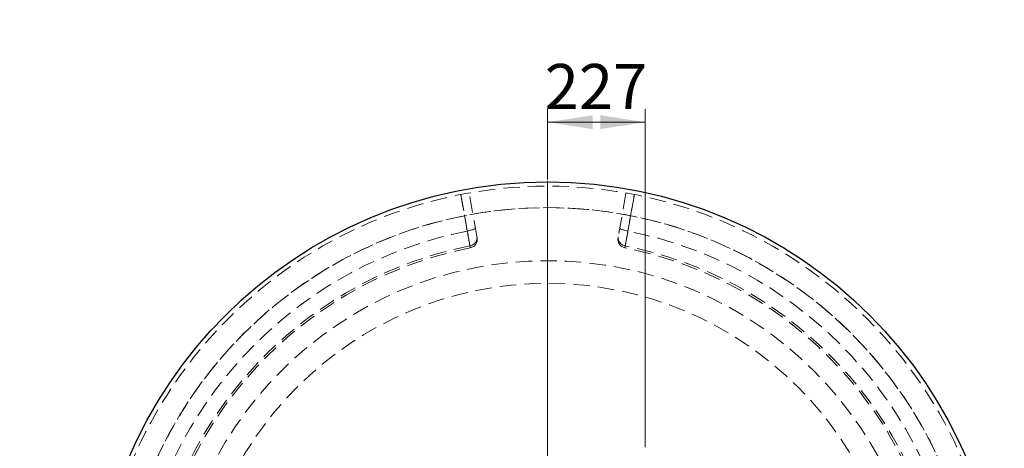
# Model space of a CAD drawing. Units: millimetres. Extents: x -80 to 420, y 0 to 346.
# Drawn here: x 85 to 161, y 136 to 169 of the extents above; entities that cross this region are included whole.
import ezdxf

# ---------------------------------------------------------------- set-up
doc = ezdxf.new("R2010")
doc.units = ezdxf.units.MM
doc.linetypes.add('HIDDEN', pattern=[1.905, 1.27, -0.635])
doc.styles.add('SLDTEXTSTYLE0', font='TXT', dxfattribs={"width": 0.605})
doc.dimstyles.new('SLDDIMSTYLE0', dxfattribs={"dimtxt": 3.5, "dimasz": 3.5, "dimexe": 0, "dimexo": 0.0625, "dimgap": 0.875, "dimtad": 1, "dimdec": 0, "dimlfac": 30, "dimrnd": 1e-09, "dimzin": 12, "dimdsep": 46, "dimtxsty": 'SLDTEXTSTYLE0', "dimsah": 1, "dimcen": 0.09, "dimadec": 0, "dimazin": 3, "dimtfac": 1, "dimtdec": 3, "dimtofl": 0, "dimtmove": 0, "dimatfit": 3, "dimfxl": 0, "dimfrac": 2, "dimtolj": 1, "dimtzin": 12, "dimarcsym": 0})
doc.dimstyles.new('SLDDIMSTYLE6', dxfattribs={"dimtxt": 3.5, "dimasz": 3.5, "dimexe": 0, "dimexo": 0.0625, "dimgap": 0.875, "dimtad": 1, "dimlfac": 30, "dimrnd": 1e-09, "dimzin": 12, "dimdsep": 46, "dimtxsty": 'SLDTEXTSTYLE0', "dimsah": 1, "dimcen": 0.09, "dimadec": 0, "dimazin": 3, "dimtfac": 1, "dimtdec": 3, "dimtmove": 0, "dimatfit": 0, "dimfxl": 0, "dimfrac": 2, "dimtolj": 1, "dimtzin": 12, "dimarcsym": 0})

# ---------------------------------------------------------------- blocks, each defined once
blk = doc.blocks.new('_D')
at = {"color": 7, "linetype": 'Continuous', "lineweight": 18}
for p, q in [((125.888, 156.938), (125.888, 162.379)), ((133.466, 136.204), (133.466, 162.379)), ((133.466, 161.379), (125.888, 161.379))]:
    blk.add_line(p, q, dxfattribs=at)
for points in [[(125.888, 161.379), (129.388, 160.84), (129.388, 161.917)], [(133.466, 161.379), (129.966, 161.917), (129.966, 160.84)]]:
    blk.add_solid(points, dxfattribs=at)
at = {"color": 7, "linetype": 'Continuous', "lineweight": 18, "insert": (125.666, 165.89), "char_height": 3.5, "attachment_point": 1, "style": 'SLDTEXTSTYLE0'}
blk.add_mtext('227', dxfattribs=at)
blk = doc.blocks.new('SW_CENTERMARKSYMBOL_0')
at = {"color": 0, "linetype": 'Continuous', "lineweight": 18}
for p, q in [((0, 0.167), (0, 35.417)), ((-0.167, 0), (-35.417, 0)), ((0, 0), (-0.083, 0)), ((0, 0), (0, 0.083)), ((0, 0), (0, -0.083)), ((0, 0), (0.083, 0)), ((0.167, 0), (35.417, 0)), ((0, -0.167), (0, -35.417))]:
    blk.add_line(p, q, dxfattribs=at)
blk = doc.blocks.new('_D_17')
at = {"color": 7, "linetype": 'Continuous', "lineweight": 18}
for p, q in [((82.942, 176.415), (82.942, 183.146)), ((98.321, 176.415), (81.942, 176.415)), ((82.942, 176.415), (82.942, 174.082)), ((90.788, 174.082), (81.942, 174.082)), ((82.942, 174.082), (82.942, 164.636))]:
    blk.add_line(p, q, dxfattribs=at)
for points in [[(82.942, 176.415), (83.48, 179.915), (82.403, 179.915)], [(82.942, 174.082), (82.403, 170.582), (83.48, 170.582)]]:
    blk.add_solid(points, dxfattribs=at)
at = {"color": 7, "linetype": 'Continuous', "lineweight": 18, "insert": (78.43, 164.636), "char_height": 3.5, "attachment_point": 1, "rotation": 90, "style": 'SLDTEXTSTYLE0'}
blk.add_mtext('70', dxfattribs=at)

msp = doc.modelspace()

# ---------------------------------------------------------------- linework, layer by layer
at = {"color": 7, "linetype": 'HIDDEN', "lineweight": 18}
for p, q in [((120.40706, 152.50295), (119.80994, 155.88941)), ((131.96531, 155.88941), (131.36819, 152.50295))]:
    msp.add_line(p, q, dxfattribs=at)
at = {"color": 7, "linetype": 'HIDDEN', "lineweight": 18, "flags": 128}
for points in [[(119.65611, 152.93915), (119.42952, 154.22352), (119.15708, 155.7679)], [(119.16561, 155.76957), (119.26365, 155.21459), (119.65588, 152.99467), (119.86799, 151.79451)], [(131.90726, 151.79451), (132.00535, 152.34949), (132.39762, 154.56943), (132.60964, 155.76957)], [(132.61817, 155.7679), (132.39159, 154.48353), (132.11914, 152.93915)], [(120.28576, 153.19089), (120.28253, 153.17034), (120.26607, 153.14788), (120.23672, 153.12393), (120.19507, 153.099), (120.14196, 153.07359), (120.07848, 153.04821), (120.00589, 153.02337), (119.92568, 152.99958), (119.83947, 152.97732), (119.749, 152.95704), (119.65611, 152.93915)], [(131.48949, 153.19089), (131.49272, 153.17034), (131.50918, 153.14788), (131.53853, 153.12393), (131.58018, 153.099), (131.63329, 153.07359), (131.69677, 153.04821), (131.76936, 153.02337), (131.84957, 152.99958), (131.93578, 152.97732), (132.02625, 152.95704), (132.11914, 152.93915)], [(120.40706, 152.50295), (120.41529, 152.41815), (120.41032, 152.33273), (120.39223, 152.24839), (120.3614, 152.16682), (120.31844, 152.08961), (120.26419, 152.01832), (120.19974, 151.95436), (120.12637, 151.899), (120.04553, 151.85333), (119.95883, 151.81827), (119.86799, 151.79451)], [(131.36819, 152.50295), (131.35996, 152.41815), (131.36493, 152.33273), (131.38302, 152.24839), (131.41385, 152.16682), (131.45681, 152.08961), (131.51106, 152.01832), (131.57551, 151.95436), (131.64888, 151.899), (131.72972, 151.85333), (131.81642, 151.81827), (131.90726, 151.79451)]]:
    msp.add_lwpolyline(points, dxfattribs=at)
at = {"color": 7, "linetype": 'Continuous', "lineweight": 25}
msp.add_circle((125.88763, 121.42114), 35.33333, dxfattribs=at)
at = {"color": 7, "linetype": 'HIDDEN', "lineweight": 18}
for radius in [29.22314, 27.46667]:
    msp.add_circle((125.88763, 121.42114), radius, dxfattribs=at)
for centre, radius, start, end in [((125.88763, 121.42114), 35, 0.0000057, 0), ((125.88763, 121.42114), 33.33333, 0.0000057, 0), ((125.88763, 121.42114), 33.33333, 9.1985966, 170.8014034), ((125.88763, 121.42114), 32.12812, 101.183879, 168.816121), ((125.88763, 121.42114), 32.12812, 11.183879, 78.816121), ((119.7668, 152.2949), 0.66667, 281.2565267, 10.0058942), ((132.00845, 152.2949), 0.66667, 169.9998512, 258.7694759), ((125.88763, 121.42114), 30.96413, 101.2100742, 168.7899258), ((125.88763, 121.42114), 30.80798, 101.2136377, 168.7864168), ((125.88763, 121.42114), 30.80798, 11.2134497, 78.7863845), ((125.88763, 121.42114), 30.96413, 11.2100742, 78.7899258)]:
    msp.add_arc(centre, radius, start, end, dxfattribs=at)
for points, knots in [([(119.86799, 151.79451), (119.87284, 151.76833), (119.87705, 151.74558), (119.88427, 151.70666), (119.88726, 151.6905), (119.89203, 151.66477), (119.8938, 151.6552), (119.89608, 151.6429), (119.89657, 151.6403), (119.89627, 151.6419), (119.89549, 151.64611), (119.89266, 151.66135), (119.89062, 151.67238), (119.88522, 151.70151), (119.88192, 151.71935), (119.87414, 151.76129), (119.86967, 151.7854), (119.85958, 151.83989), (119.85395, 151.87028), (119.84148, 151.93756), (119.83476, 151.97385), (119.82039, 152.05141), (119.81275, 152.09271), (119.79652, 152.18033), (119.78794, 152.22665), (119.76982, 152.32452), (119.76045, 152.37517), (119.74111, 152.47964), (119.73115, 152.53348), (119.71063, 152.64438), (119.70007, 152.70143), (119.67835, 152.81887), (119.66731, 152.87856), (119.65611, 152.93915)], [0, 0, 0, 0, 0.0625, 0.0625, 0.125, 0.125, 0.1875, 0.1875, 0.25, 0.25, 0.3125, 0.3125, 0.375, 0.375, 0.4375, 0.4375, 0.5, 0.5, 0.5625, 0.5625, 0.625, 0.625, 0.6875, 0.6875, 0.75, 0.75, 0.8125, 0.8125, 0.875, 0.875, 0.9375, 0.9375, 1, 1, 1, 1]), ([(132.11914, 152.93915), (132.10794, 152.87856), (132.09698, 152.81929), (132.07552, 152.70326), (132.06502, 152.64651), (132.04448, 152.53554), (132.03445, 152.48131), (132.01486, 152.37548), (132.00549, 152.32487), (131.98759, 152.22816), (131.97905, 152.18205), (131.9628, 152.0943), (131.95509, 152.05267), (131.94053, 151.97406), (131.93382, 151.93782), (131.92149, 151.87129), (131.91588, 151.841), (131.90575, 151.78635), (131.90124, 151.762), (131.89335, 151.71945), (131.89005, 151.70165), (131.88471, 151.67279), (131.88265, 151.66172), (131.8798, 151.64631), (131.87899, 151.64197), (131.87868, 151.64026), (131.87917, 151.64291), (131.8814, 151.65497), (131.88315, 151.66437), (131.88788, 151.68993), (131.89088, 151.70609), (131.89816, 151.7454), (131.90241, 151.76833), (131.90726, 151.79451)], [0, 0, 0, 0, 0.0625, 0.0625, 0.125, 0.125, 0.1875, 0.1875, 0.25, 0.25, 0.3125, 0.3125, 0.375, 0.375, 0.4375, 0.4375, 0.5, 0.5, 0.5625, 0.5625, 0.625, 0.625, 0.6875, 0.6875, 0.75, 0.75, 0.8125, 0.8125, 0.875, 0.875, 0.9375, 0.9375, 1, 1, 1, 1]), ([(120.42273, 152.41412), (120.42279, 152.41375), (120.42297, 152.41274), (120.41799, 152.44097), (120.41071, 152.48229), (120.40706, 152.50295)], [0, 0, 0, 0, 0.22553399, 0.61276689, 1, 1, 1, 1]), ([(131.36819, 152.50295), (131.36542, 152.48729), (131.363, 152.47356), (131.35885, 152.45), (131.35714, 152.44031), (131.35308, 152.41726), (131.35177, 152.40986), (131.35193, 152.41073)], [0, 0, 0, 0, 0.25, 0.25, 0.5, 0.5, 1, 1, 1, 1])]:
    msp.add_open_spline(points, degree=3, knots=knots, dxfattribs=at)

# ---------------------------------------------------------------- block references
at = {"color": 7, "linetype": 'Continuous', "lineweight": 18}
msp.add_blockref('SW_CENTERMARKSYMBOL_0', (125.88763, 121.42114), dxfattribs=at)

# ---------------------------------------------------------------- dimensions: what is measured, and where the dimension line sits
dim = msp.add_linear_dim(base=(82.94171, 174.08151), p1=(98.42096, 176.41484), p2=(90.88763, 174.08151), angle=90, dimstyle='SLDDIMSTYLE6', dxfattribs=at)
dim.commit()
dim.dimension.update_dxf_attribs({"geometry": '_D_17', "text_midpoint": (82.94171, 167.30948), "dimtype": 160})
dim = msp.add_linear_dim(base=(125.88763, 161.3786), p1=(133.46596, 136.10448), p2=(125.88763, 156.83781), dimstyle='SLDDIMSTYLE0', dxfattribs=at)
dim.commit()
dim.dimension.update_dxf_attribs({"geometry": '_D', "text_midpoint": (129.67679, 161.3786), "dimtype": 160})

doc.saveas('drawing.dxf')
